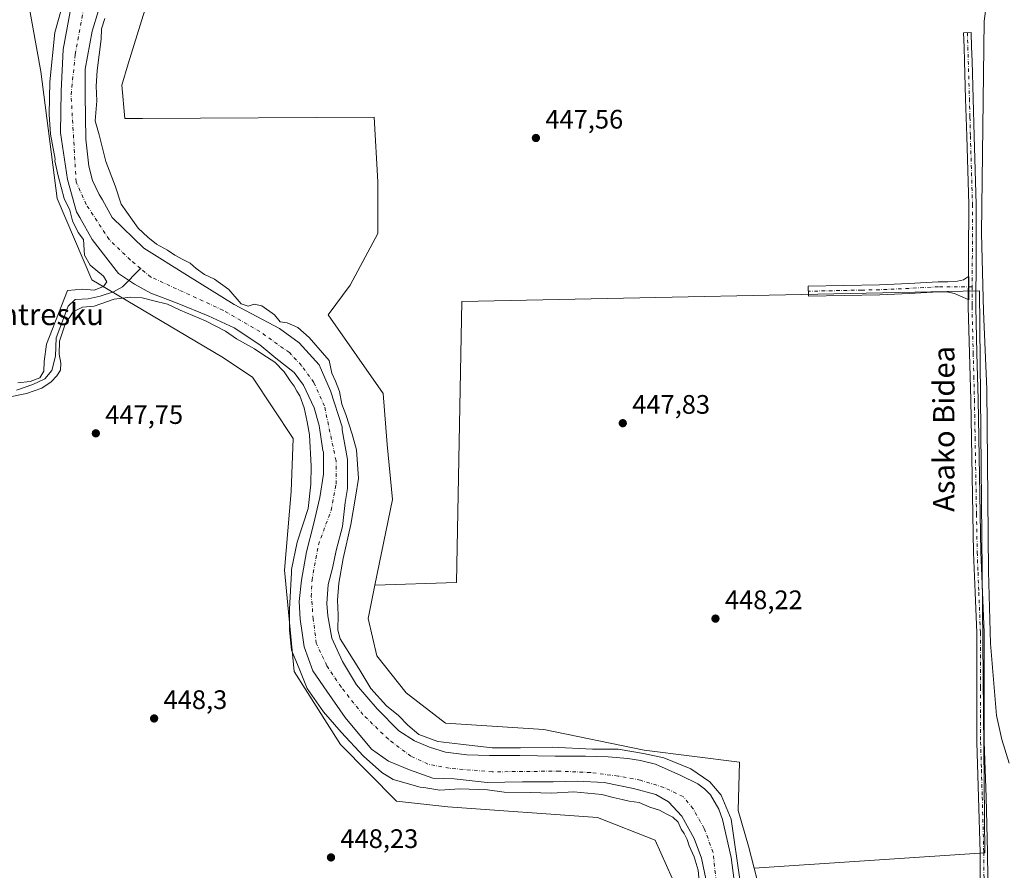
# Model space of a CAD drawing. Units: metres. Extents: x 586690 to 590141, y 4752111 to 4754470.
# Drawn here: x 588338 to 588706, y 4752879 to 4753198 of the extents above; entities that cross this region are included whole.
import ezdxf
from ezdxf.enums import TextEntityAlignment as Align

# ---------------------------------------------------------------- set-up
doc = ezdxf.new("R2010")
doc.units = ezdxf.units.M
doc.header["$MEASUREMENT"] = 0
doc.linetypes.add('DGN Style 4', pattern=[2.638475, 1.318413, -0.659207, 0.001648, -0.659207])
for name, color, linetype, lineweight in [('Arbolado forestal CxS', 92, 'Continuous', 0), ('Camino Cxs', 7, 'Continuous', 0), ('Camino eje', 30, 'DGN Style 4', 13), ('Corriente natural Cxs', 4, 'Continuous', 13), ('Corriente natural eje', 4, 'DGN Style 4', 0), ('Corriente natural lineal', 142, 'Continuous', 13), ('Curva de nivel normal', 30, 'Continuous', 0), ('Prado CxS', 92, 'Continuous', 0), ('Punto de cota en terreno', 7, 'Continuous', 0), ('Rótulo de punto de cota en terreno', 7, 'Continuous', 0), ('Suelo desnudo CxS', 253, 'Continuous', 0), ('Texto cartográfico', 7, 'Continuous', 0)]:
    doc.layers.add(name, color=color, linetype=linetype, lineweight=lineweight)
doc.styles.add('Style-Arial', font='txt')

# ---------------------------------------------------------------- blocks, each defined once
blk = doc.blocks.new('*U15')
at = {"layer": 'Prado CxS', "color": 92, "linetype": 'Continuous', "lineweight": 0}
blk.add_polyline3d([(588620.9517, 4752847.1537, 448.5046), (588612.6969, 4752879.9662, 448.0701), (588699.0911, 4752885.6625, 447.9552), (588697.1067, 4753096.0067, 447.7284), (588503.299, 4753092.0379, 447.9579), (588501.3147, 4752986.8658, 448.386), (588470.7389, 4752985.8449, 448.7676), (588477.3245, 4753017.9319, 448.7243), (588475.2773, 4753038.4929, 448.2343), (588473.7505, 4753057.5715, 448.5019), (588453.2157, 4753086.9917, 448.402), (588461.4639, 4753098.2059, 448.3792), (588471.8609, 4753117.5133, 447.5516), (588471.8611, 4753136.8207, 447.546), (588470.3763, 4753161.0785, 447.1171), (588383.74, 4753160.5849, 447.6831), (588377.0371, 4753160.5849, 447.8768), (588375.9926, 4753173.0009, 447.5401), (588378.3517, 4753180.9867, 447.9455), (588399.7739, 4753250.2135, 447.8963)], dxfattribs=at)
blk = doc.blocks.new('5PATER')
at = {"layer": 'Suelo desnudo CxS', "linetype": 'Continuous', "lineweight": 0}
h = blk.add_hatch(color=51, dxfattribs=at)
edge = h.paths.add_edge_path()
edge.add_ellipse((0, 0), major_axis=(-0.11, -0.111), ratio=0.999422, start_angle=0, end_angle=360)

msp = doc.modelspace()

# ---------------------------------------------------------------- linework, layer by layer
at = {"layer": 'Arbolado forestal CxS', "color": 92, "linetype": 'Continuous', "lineweight": 0}
for points in [[(588584.0791, 4752871.4409, 448.6729), (588575.6533, 4752890.4319, 448.2588), (588554.0897, 4752898.9193, 447.57), (588498.0347, 4752902.8643, 447.4229), (588478.7803, 4752905.0527, 447.3884), (588457.8311, 4752926.1559, 447.6078), (588440.4725, 4752953.5211, 446.9192), (588436.8813, 4752991.5119, 446.7684), (588439.3937, 4753020.9415, 448.1827), (588440.1581, 4753040.7835, 447.8053), (588424.8885, 4753063.6773, 448.1503), (588413.4367, 4753071.3089, 448.1016), (588364.7701, 4753100.1797, 446.2518), (588351.7977, 4753130.5707, 446.3196), (588345.6677, 4753178.1821, 447.1939), (588340.9861, 4753203.6631, 447.1953), (588352.6141, 4753257.0541, 448.5205), (588372.4714, 4753312.5267, 450.3725), (588383.4987, 4753353.6609, 452.9187), (588391.4587, 4753349.9935, 451.6427), (588412.7871, 4753375.5787, 453.1772), (588444.8665, 4753391.9849, 451.9124)], [(588383.4987, 4753353.6609, 452.9187), (588372.4714, 4753312.5267, 450.3725), (588352.6141, 4753257.0541, 448.5205), (588340.9861, 4753203.6631, 447.1953), (588345.6677, 4753178.1821, 447.1939), (588351.7977, 4753130.5707, 446.3196), (588364.7701, 4753100.1797, 446.2518), (588413.4367, 4753071.3089, 448.1016), (588424.8885, 4753063.6773, 448.1503), (588440.1581, 4753040.7835, 447.8053), (588439.3937, 4753020.9415, 448.1827), (588436.8813, 4752991.5119, 446.7684), (588440.4725, 4752953.5211, 446.9192), (588457.8311, 4752926.1559, 447.6078), (588478.7803, 4752905.0527, 447.3884), (588498.0347, 4752902.8643, 447.4229), (588554.0897, 4752898.9193, 447.57), (588575.6533, 4752890.4319, 448.2588), (588584.0791, 4752871.4409, 448.6729)], [(588399.7739, 4753250.2135, 447.8963), (588378.3517, 4753180.9867, 447.9455), (588375.9926, 4753173.0009, 447.5401), (588377.0371, 4753160.5849, 447.8768), (588383.74, 4753160.5849, 447.6831), (588470.3763, 4753161.0785, 447.1171), (588471.8611, 4753136.8207, 447.546), (588471.8609, 4753117.5133, 447.5516), (588461.4639, 4753098.2059, 448.3792), (588453.2157, 4753086.9917, 448.402), (588473.7505, 4753057.5715, 448.5019), (588475.2773, 4753038.4929, 448.2343), (588477.3245, 4753017.9319, 448.7243), (588470.7389, 4752985.8449, 448.7676), (588468.1769, 4752973.3621, 448.9266), (588471.4745, 4752959.4087, 449.3225), (588482.3974, 4752945.5249, 448.6352), (588497.1105, 4752934.2169, 448.9159), (588533.9181, 4752931.8619, 448.1766), (588571.5499, 4752924.0807, 447.9306), (588607.2111, 4752919.6511, 447.9534), (588606.6966, 4752901.5153, 448.0326), (588610.6243, 4752888.2043, 447.9898), (588612.6969, 4752879.9662, 448.0701), (588620.9517, 4752847.1537, 448.5046)], [(588399.7739, 4753250.2135, 447.8963), (588378.3517, 4753180.9867, 447.9455), (588375.9926, 4753173.0009, 447.5401), (588377.0371, 4753160.5849, 447.8768), (588383.74, 4753160.5849, 447.6831), (588470.3763, 4753161.0785, 447.1171), (588471.8611, 4753136.8207, 447.546), (588471.8609, 4753117.5133, 447.5516), (588461.4639, 4753098.2059, 448.3792), (588453.2157, 4753086.9917, 448.402), (588473.7505, 4753057.5715, 448.5019), (588475.2773, 4753038.4929, 448.2343), (588477.3245, 4753017.9319, 448.7243), (588470.7389, 4752985.8449, 448.7676)], [(588605.9901, 4752869.5101, 443.8366), (588604.1301, 4752883.8601, 444.8778), (588600.8901, 4752898.0901, 446.2603), (588599.4701, 4752902.0301, 446.3384), (588596.3001, 4752907.4001, 445.286), (588594.1601, 4752909.6501, 445.3969), (588591.5702, 4752911.4901, 445.5392), (588585.2601, 4752914.6001, 445.8298), (588575.7581, 4752918.9001, 446.1027), (588570.2019, 4752920.223, 446.6136), (588565.4394, 4752921.0168, 446.7218), (588558.0902, 4752921.5764, 446.6195), (588549.5644, 4752921.8105, 446.8019), (588538.1872, 4752921.8105, 446.3372), (588524.958, 4752922.0751, 445.8194), (588513.5809, 4752922.0751, 445.0876), (588505.1142, 4752922.3397, 444.774), (588497.1768, 4752923.398, 444.6317), (588491.0913, 4752925.2501, 444.4417), (588485.535, 4752927.6314, 443.8716), (588479.7142, 4752931.3356, 443.7145), (588471.5121, 4752939.5377, 443.625), (588463.8391, 4752948.5335, 444.0522), (588458.5475, 4752957.2648, 444.1927), (588454.5787, 4752965.996, 444.4704), (588453.0305, 4752974.3773, 444.0993), (588452.7266, 4752978.9607, 444.3492), (588453.2558, 4752986.1044, 445.0499), (588454.8433, 4752992.1899, 445.0513), (588456.1662, 4752998.8044, 444.742), (588458.5475, 4753007.8003, 444.2536), (588459.6059, 4753016.7962, 443.5913), (588460.3996, 4753022.0878, 443.0415), (588460.3996, 4753032.9358, 443.3195), (588458.5057, 4753044.0469, 443.3164), (588458.4709, 4753045.1128, 443.3712), (588454.0495, 4753058.6004, 443.4396), (588449.8162, 4753068.39, 443.6965), (588442.4079, 4753076.5921, 443.7321), (588434.9996, 4753081.8838, 443.7958), (588418.0662, 4753090.8796, 443.7191), (588400.6036, 4753101.7276, 443.7263), (588384.1995, 4753112.0463, 443.556), (588372.2931, 4753123.4234, 442.3608), (588368.6826, 4753130.0373, 442.6661), (588367.5275, 4753132.1532, 442.677), (588365.0101, 4753137.3701, 442.743), (588363.5601, 4753142.6801, 442.7644), (588362.4299, 4753152.784, 442.7779), (588362.2389, 4753169.461, 442.8937), (588362.2389, 4753178.9861, 442.7247), (588364.8848, 4753193.2736, 442.8931), (588369.6473, 4753208.884, 442.8817)], [(588605.9901, 4752869.5101, 443.8366), (588604.1301, 4752883.8601, 444.8778), (588600.8901, 4752898.0901, 446.2603), (588599.4701, 4752902.0301, 446.3384), (588596.3001, 4752907.4001, 445.286), (588594.1601, 4752909.6501, 445.3969), (588591.5702, 4752911.4901, 445.5392), (588585.2601, 4752914.6001, 445.8298), (588575.7581, 4752918.9001, 446.1027), (588570.2019, 4752920.223, 446.6136), (588565.4394, 4752921.0168, 446.7218), (588558.0902, 4752921.5764, 446.6195), (588549.5644, 4752921.8105, 446.8019), (588538.1872, 4752921.8105, 446.3372), (588524.958, 4752922.0751, 445.8194), (588513.5809, 4752922.0751, 445.0876), (588505.1142, 4752922.3397, 444.774), (588497.1768, 4752923.398, 444.6317), (588491.0913, 4752925.2501, 444.4417), (588485.535, 4752927.6314, 443.8716), (588479.7142, 4752931.3356, 443.7145), (588471.5121, 4752939.5377, 443.625), (588463.8391, 4752948.5335, 444.0522), (588458.5475, 4752957.2648, 444.1927), (588454.5787, 4752965.996, 444.4704), (588453.0305, 4752974.3773, 444.0993), (588452.7266, 4752978.9607, 444.3492), (588453.2558, 4752986.1044, 445.0499), (588454.8433, 4752992.1899, 445.0513), (588456.1662, 4752998.8044, 444.742), (588458.5475, 4753007.8003, 444.2536), (588459.6059, 4753016.7962, 443.5913), (588460.3996, 4753022.0878, 443.0415), (588460.3996, 4753032.9358, 443.3195), (588458.5057, 4753044.0469, 443.3164), (588458.4709, 4753045.1128, 443.3712), (588454.0495, 4753058.6004, 443.4396), (588449.8162, 4753068.39, 443.6965), (588442.4079, 4753076.5921, 443.7321), (588434.9996, 4753081.8838, 443.7958), (588418.0662, 4753090.8796, 443.7191), (588400.6036, 4753101.7276, 443.7263), (588384.1995, 4753112.0463, 443.556), (588372.2931, 4753123.4234, 442.3608), (588368.6826, 4753130.0373, 442.6661), (588367.5275, 4753132.1532, 442.677), (588365.0101, 4753137.3701, 442.743), (588363.5601, 4753142.6801, 442.7644), (588362.4299, 4753152.784, 442.7779), (588362.2389, 4753169.461, 442.8937), (588362.2389, 4753178.9861, 442.7247), (588364.8848, 4753193.2736, 442.8931), (588369.6473, 4753208.884, 442.8817)], [(588356.9473, 4753202.534, 444.5965), (588354.0369, 4753186.3944, 444.9025), (588353.2431, 4753170.784, 443.9225), (588352.9785, 4753155.1735, 443.9308), (588355.6243, 4753137.711, 444.2208), (588358.9589, 4753125.6334, 443.8236), (588360.218, 4753123.4794, 443.5274), (588364.8848, 4753115.2213, 443.4087), (588369.9119, 4753108.6068, 442.8462), (588374.6744, 4753102.5213, 442.9176), (588380.7598, 4753098.5526, 442.9245), (588386.8452, 4753095.113, 443.4699), (588396.6348, 4753091.4088, 443.9359), (588408.2765, 4753086.6463, 443.6232), (588418.0662, 4753082.1484, 443.7428), (588427.5912, 4753075.7984, 443.8625), (588433.6766, 4753070.7713, 444.1088), (588440.4301, 4753065.4501, 443.7287), (588443.9954, 4753060.7171, 443.6691), (588447.9642, 4753052.2504, 443.5489), (588449.8162, 4753045.6358, 443.7345), (588451.2061, 4753036.3227, 443.5035), (588451.4037, 4753035.5816, 443.399), (588451.4037, 4753027.3795, 443.2424), (588450.0809, 4753018.6482, 443.7776), (588447.6995, 4753008.5941, 444.0926), (588445.0537, 4752998.2753, 443.777), (588443.2016, 4752987.6919, 444.2429), (588442.4079, 4752979.7544, 443.9509), (588442.6724, 4752973.1398, 443.7879), (588443.458, 4752968.0334, 444.0496), (588444.2599, 4752962.821, 444.137), (588447.4349, 4752953.8252, 444.3622), (588452.7266, 4752946.1523, 443.8918), (588459.6059, 4752936.3627, 444.3569), (588469.3954, 4752924.4564, 444.467), (588475.7454, 4752919.9585, 444.3741), (588483.6829, 4752916.7835, 444.0594), (588492.4142, 4752913.6084, 443.9988), (588500.3517, 4752913.3439, 443.1703), (588512.7872, 4752912.0209, 443.5441), (588526.0164, 4752912.2855, 443.7924), (588537.3935, 4752912.2855, 443.7635), (588546.3893, 4752912.5501, 443.7055), (588556.4871, 4752912.0125, 443.4265), (588567.4751, 4752909.7151, 444.0081), (588575.9501, 4752907.4501, 443.6473), (588580.6002, 4752904.7901, 443.7353), (588585.6201, 4752899.3801, 443.9208), (588590.2533, 4752890.9666, 444.1974), (588593.0419, 4752883.6491, 444.0878), (588595.2835, 4752872.8824, 445.3394)], [(588595.2835, 4752872.8824, 445.3394), (588593.0419, 4752883.6491, 444.0878), (588590.2533, 4752890.9666, 444.1974), (588585.6201, 4752899.3801, 443.9208), (588580.6002, 4752904.7901, 443.7353), (588575.9501, 4752907.4501, 443.6473), (588567.4751, 4752909.7151, 444.0081), (588556.4871, 4752912.0125, 443.4265), (588546.3893, 4752912.5501, 443.7055), (588537.3935, 4752912.2855, 443.7635), (588526.0164, 4752912.2855, 443.7924), (588512.7872, 4752912.0209, 443.5441), (588500.3517, 4752913.3439, 443.1703), (588492.4142, 4752913.6084, 443.9988), (588483.6829, 4752916.7835, 444.0594), (588475.7454, 4752919.9585, 444.3741), (588469.3954, 4752924.4564, 444.467), (588459.6059, 4752936.3627, 444.3569), (588452.7266, 4752946.1523, 443.8918), (588447.4349, 4752953.8252, 444.3622), (588444.2599, 4752962.821, 444.137), (588443.458, 4752968.0334, 444.0496), (588442.6724, 4752973.1398, 443.7879), (588442.4079, 4752979.7544, 443.9509), (588443.2016, 4752987.6919, 444.2429), (588445.0537, 4752998.2753, 443.777), (588447.6995, 4753008.5941, 444.0926), (588450.0809, 4753018.6482, 443.7776), (588451.4037, 4753027.3795, 443.2424), (588451.4037, 4753035.5816, 443.399), (588451.2061, 4753036.3227, 443.5035), (588449.8162, 4753045.6358, 443.7345), (588447.9642, 4753052.2504, 443.5489), (588443.9954, 4753060.7171, 443.6691), (588440.4301, 4753065.4501, 443.7287), (588433.6766, 4753070.7713, 444.1088), (588427.5912, 4753075.7984, 443.8625), (588418.0662, 4753082.1484, 443.7428), (588408.2765, 4753086.6463, 443.6232), (588396.6348, 4753091.4088, 443.9359), (588386.8452, 4753095.113, 443.4699), (588380.7598, 4753098.5526, 442.9245), (588374.6744, 4753102.5213, 442.9176), (588369.9119, 4753108.6068, 442.8462), (588364.8848, 4753115.2213, 443.4087), (588360.218, 4753123.4794, 443.5274), (588358.9589, 4753125.6334, 443.8236), (588355.6243, 4753137.711, 444.2208), (588352.9785, 4753155.1735, 443.9308), (588353.2431, 4753170.784, 443.9225), (588354.0369, 4753186.3944, 444.9025), (588356.9473, 4753202.534, 444.5965)], [(588470.7389, 4752985.8449, 448.7676), (588468.1769, 4752973.3621, 448.9266), (588471.4745, 4752959.4087, 449.3225), (588482.3974, 4752945.5249, 448.6352), (588497.1105, 4752934.2169, 448.9159), (588533.9181, 4752931.8619, 448.1766), (588571.5499, 4752924.0807, 447.9306), (588607.2111, 4752919.6511, 447.9534), (588606.6966, 4752901.5153, 448.0326), (588610.6243, 4752888.2043, 447.9898), (588612.6969, 4752879.9662, 448.0701)], [(588165.3838, 4752716.0945, 448.5403), (588168.9095, 4752710.8049, 449.2386), (588192.5768, 4752703.1739, 449.0425), (588259.6789, 4752685.4885, 446.4042), (588304.8548, 4752678.9029, 447.4272), (588317.5402, 4752672.9085, 448.8514), (588347.8357, 4752666.8485, 447.3094), (588374.0919, 4752662.8089, 447.6958), (588391.6603, 4752660.6799, 448.78), (588410.1425, 4752675.8817, 446.8549), (588428.6245, 4752691.0837, 447.0564), (588449.0805, 4752685.0825, 447.5116), (588456.4441, 4752712.6775, 447.2503), (588493.9679, 4752750.9971, 448.4302), (588532.2911, 4752756.2823, 448.2913), (588547.4154, 4752775.1431, 448.2276), (588574.7971, 4752778.6673, 448.5591), (588603.0379, 4752809.9621, 448.1256), (588614.8433, 4752825.7859, 447.7135), (588620.9517, 4752847.1537, 448.5046), (588612.6969, 4752879.9662, 448.0701)]]:
    msp.add_polyline3d(points, dxfattribs=at)
at = {"layer": 'Camino Cxs', "color": 7, "linetype": 'Continuous', "lineweight": 0, "extrusion": (0.000337531, 0.058595, 0.998282), "elevation": 279155.4846, "flags": 128}
msp.add_lwpolyline([(-561304.0112, -4748214.6867), (-561304.0112, -4748205.9916)], dxfattribs=at)
msp.add_lwpolyline([(-561304.0112, -4748214.6867), (-561304.0112, -4748205.9916)], dxfattribs=at)
at = {"layer": 'Camino Cxs', "color": 7, "linetype": 'Continuous', "lineweight": 0}
for points in [[(588697.4601, 4752865.6501, 448.2096), (588697.2601, 4752885.8301, 448.4482), (588696.7001, 4752906.4701, 447.9148), (588696.0801, 4752927.1201, 447.9307), (588696.0601, 4752947.5801, 448.046), (588696.0201, 4752968.0401, 448.0194), (588695.4101, 4752983.0801, 447.9387), (588694.8201, 4752998.1201, 448.2754), (588694.2901, 4753026.7101, 448.395), (588693.7701, 4753055.2901, 447.8432), (588693.3101, 4753072.6701, 447.7939), (588692.8701, 4753090.0401, 448.1138), (588692.8901, 4753092.7401, 448.3975), (588692.9401, 4753101.4201, 447.888), (588692.9901, 4753109.2001, 448.111), (588693.0401, 4753128.3601, 447.9485), (588692.2801, 4753153.9501, 447.593), (588691.8901, 4753167.9601, 447.5012), (588691.4801, 4753181.9801, 447.6694), (588691.3101, 4753187.3001, 447.5113), (588691.1301, 4753192.6201, 447.6342), (588693.9401, 4753192.7201, 447.7594), (588694.1101, 4753187.3901, 447.8968), (588694.2901, 4753182.0601, 448.1408), (588694.7001, 4753168.0401, 447.734), (588695.0801, 4753154.0301, 449.6647), (588695.4601, 4753141.2401, 450.0484), (588695.8501, 4753128.4001, 449.3708), (588695.8001, 4753109.1901, 450.3872), (588695.6801, 4753090.0701, 448.1784), (588696.1201, 4753072.7401, 447.7983), (588696.5701, 4753055.3501, 447.9942), (588697.1001, 4753026.7601, 449.085), (588697.6201, 4752998.2001, 448.7863), (588698.2201, 4752983.1901, 448.0414), (588698.8301, 4752968.1001, 448.1923), (588698.8701, 4752947.5801, 448.2324), (588698.8801, 4752927.1601, 447.8793), (588699.5101, 4752906.5501, 447.8525), (588700.0701, 4752885.8801, 448.141), (588700.2701, 4752865.6801, 448.1152)], [(588692.9401, 4753101.4201, 447.888), (588692.9901, 4753109.2001, 448.111), (588693.0401, 4753128.3601, 447.9485), (588692.2801, 4753153.9501, 447.593), (588691.8901, 4753167.9601, 447.5012), (588691.4801, 4753181.9801, 447.6694), (588691.3101, 4753187.3001, 447.5113), (588691.1301, 4753192.6201, 447.6342), (588693.9401, 4753192.7201, 447.7594), (588694.1101, 4753187.3901, 447.8968), (588694.2901, 4753182.0601, 448.1408), (588694.7001, 4753168.0401, 447.734), (588695.0801, 4753154.0301, 449.6647), (588695.4601, 4753141.2401, 450.0484), (588695.8501, 4753128.4001, 449.3708), (588695.8001, 4753109.1901, 450.3872), (588695.6801, 4753090.0701, 448.1784), (588696.1201, 4753072.7401, 447.7983), (588696.5701, 4753055.3501, 447.9942), (588697.1001, 4753026.7601, 449.085), (588697.6201, 4752998.2001, 448.7863), (588698.2201, 4752983.1901, 448.0414), (588698.8301, 4752968.1001, 448.1923), (588698.8701, 4752947.5801, 448.2324), (588698.8801, 4752927.1601, 447.8793), (588699.5101, 4752906.5501, 447.8525), (588700.0701, 4752885.8801, 448.141), (588700.2701, 4752865.6801, 448.1152)], [(588692.8901, 4753092.7401, 448.3975), (588689.9101, 4753094.0201, 448.3199), (588687.7501, 4753095.0101, 448.2999), (588684.8201, 4753095.6801, 448.3462), (588681.7601, 4753095.6701, 448.3713), (588670.7401, 4753095.0901, 447.9711), (588659.7201, 4753094.5901, 448.0904), (588646.3601, 4753094.2901, 447.9966), (588633.0001, 4753094.0001, 447.9142), (588632.9201, 4753097.7601, 447.9105), (588659.5901, 4753098.3401, 448.0548), (588670.5601, 4753098.8401, 447.9295), (588681.6501, 4753099.4301, 448.0984), (588685.2401, 4753099.4401, 448.0425), (588688.8001, 4753099.7001, 447.9325), (588691.0401, 4753100.1101, 447.8625), (588692.9401, 4753101.4201, 447.888)], [(588697.4601, 4752865.6501, 448.2096), (588697.2601, 4752885.8301, 448.4482), (588696.7001, 4752906.4701, 447.9148), (588696.0801, 4752927.1201, 447.9307), (588696.0601, 4752947.5801, 448.046), (588696.0201, 4752968.0401, 448.0194), (588695.4101, 4752983.0801, 447.9387), (588694.8201, 4752998.1201, 448.2754), (588694.2901, 4753026.7101, 448.395), (588693.7701, 4753055.2901, 447.8432), (588693.3101, 4753072.6701, 447.7939), (588692.8701, 4753090.0401, 448.1138), (588692.8901, 4753092.7401, 448.3975)]]:
    msp.add_polyline3d(points, dxfattribs=at)
msp.add_polyline3d([(588692.8901, 4753092.7401, 448.3975), (588689.9101, 4753094.0201, 448.3199), (588687.7501, 4753095.0101, 448.2999), (588684.8201, 4753095.6801, 448.3462), (588681.7601, 4753095.6701, 448.3713), (588670.7401, 4753095.0901, 447.9711), (588659.7201, 4753094.5901, 448.0904), (588646.3601, 4753094.2901, 447.9966), (588633.0001, 4753094.0001, 447.9142), (588632.9201, 4753097.7601, 447.9105), (588659.5901, 4753098.3401, 448.0548), (588670.5601, 4753098.8401, 447.9295), (588681.6501, 4753099.4301, 448.0984), (588685.2401, 4753099.4401, 448.0425), (588688.8001, 4753099.7001, 447.9325), (588691.0401, 4753100.1101, 447.8625), (588692.9401, 4753101.4201, 447.888)], close=True, dxfattribs=at)
at = {"layer": 'Camino eje', "color": 30, "linetype": 'DGN Style 4', "lineweight": 13}
for points in [[(588692.5351, 4753192.6701, 447.5306), (588692.6201, 4753190.0051, 447.5288), (588692.7101, 4753187.3451, 447.5465), (588692.7951, 4753184.6851, 447.639), (588692.8851, 4753182.0201, 447.7212), (588693.2951, 4753168.0001, 447.5542), (588693.4851, 4753160.9951, 447.8219), (588693.6801, 4753153.9901, 448.546), (588694.2501, 4753134.8001, 449.3788), (588694.4451, 4753128.3801, 448.6586), (588694.3951, 4753109.1951, 449.2494), (588694.3227, 4753097.5879, 448.1676)], [(588694.3227, 4753097.5879, 448.1676), (588681.7051, 4753097.5501, 448.3947), (588676.1601, 4753097.2551, 448.2259), (588670.6501, 4753096.9651, 448.0531), (588659.6551, 4753096.4651, 448.1371), (588652.9751, 4753096.3151, 448.0944), (588632.9601, 4753095.8801, 447.9254)], [(588694.3227, 4753097.5879, 448.1676), (588694.2851, 4753091.4051, 448.2497), (588694.2751, 4753090.0551, 448.1468), (588694.7151, 4753072.7051, 447.7963), (588694.9451, 4753064.0151, 448.0838), (588695.1701, 4753055.3201, 447.9188), (588695.4351, 4753041.0251, 448.152), (588695.9551, 4753012.4551, 448.2209), (588696.2201, 4752998.1601, 448.5018), (588696.5151, 4752990.6401, 448.2199), (588696.8151, 4752983.1351, 447.9498), (588697.4251, 4752968.0701, 448.0325), (588697.4651, 4752947.5801, 448.06), (588697.4701, 4752937.3701, 448.0473), (588697.4801, 4752927.1401, 447.9392), (588697.7901, 4752916.8151, 448.0219), (588698.1051, 4752906.5101, 447.9053), (588698.6651, 4752885.8551, 448.297), (588698.8651, 4752865.6651, 448.1638)]]:
    msp.add_polyline3d(points, dxfattribs=at)
at = {"layer": 'Corriente natural Cxs', "color": 4, "linetype": 'Continuous', "lineweight": 13}
for points in [[(588369.6473, 4753208.884, 442.8817), (588364.8848, 4753193.2736, 442.8931), (588362.2389, 4753178.9861, 442.7247), (588362.2389, 4753169.461, 442.8937), (588362.4299, 4753152.784, 442.7779), (588363.5601, 4753142.6801, 442.7644), (588365.0101, 4753137.3701, 442.743), (588367.5275, 4753132.1532, 442.677), (588368.6826, 4753130.0373, 442.6661), (588372.2931, 4753123.4234, 442.3608), (588384.1994, 4753112.0463, 443.556), (588400.6036, 4753101.7276, 443.7263), (588418.0661, 4753090.8796, 443.7191), (588434.9995, 4753081.8838, 443.7958), (588442.4079, 4753076.5921, 443.7321), (588449.8162, 4753068.39, 443.6965), (588454.0495, 4753058.6004, 443.4396), (588458.4709, 4753045.1128, 443.3712), (588458.5057, 4753044.0469, 443.3164), (588460.3996, 4753032.9358, 443.3195), (588460.3996, 4753022.0878, 443.0415), (588459.6058, 4753016.7962, 443.5913), (588458.5475, 4753007.8003, 444.2536), (588456.1662, 4752998.8044, 444.742), (588454.8433, 4752992.1899, 445.0513), (588453.2558, 4752986.1044, 445.0499), (588452.7266, 4752978.9607, 444.3492), (588453.0305, 4752974.3773, 444.0993), (588454.5787, 4752965.996, 444.4704), (588458.5475, 4752957.2648, 444.1927), (588463.8391, 4752948.5335, 444.0522), (588471.5121, 4752939.5377, 443.625), (588479.7142, 4752931.3356, 443.7145), (588485.535, 4752927.6314, 443.8716), (588491.0913, 4752925.2501, 444.4417), (588497.1767, 4752923.398, 444.6317), (588505.1142, 4752922.3397, 444.774), (588513.5809, 4752922.0751, 445.0876), (588524.958, 4752922.0751, 445.8194), (588538.1872, 4752921.8105, 446.3372), (588549.5643, 4752921.8105, 446.8019), (588558.0902, 4752921.5764, 446.6195), (588565.4394, 4752921.0168, 446.7218), (588570.2019, 4752920.223, 446.6136), (588575.7581, 4752918.9001, 446.1027), (588585.2601, 4752914.6001, 445.8298), (588591.5701, 4752911.4901, 445.5392), (588594.1601, 4752909.6501, 445.3969), (588596.3001, 4752907.4001, 445.286), (588599.4701, 4752902.0301, 446.3384), (588600.8901, 4752898.0901, 446.2603), (588604.1301, 4752883.8601, 444.8778), (588605.9901, 4752869.5101, 443.8366)], [(588369.6473, 4753208.884, 442.8817), (588364.8848, 4753193.2736, 442.8931), (588362.2389, 4753178.9861, 442.7247), (588362.2389, 4753169.461, 442.8937), (588362.4299, 4753152.784, 442.7779), (588363.5601, 4753142.6801, 442.7644), (588365.0101, 4753137.3701, 442.743), (588367.5275, 4753132.1532, 442.677), (588368.6826, 4753130.0373, 442.6661), (588372.2931, 4753123.4234, 442.3608), (588384.1994, 4753112.0463, 443.556), (588400.6036, 4753101.7276, 443.7263), (588418.0661, 4753090.8796, 443.7191), (588434.9995, 4753081.8838, 443.7958), (588442.4079, 4753076.5921, 443.7321), (588449.8162, 4753068.39, 443.6965), (588454.0495, 4753058.6004, 443.4396), (588458.4709, 4753045.1128, 443.3712), (588458.5057, 4753044.0469, 443.3164), (588460.3996, 4753032.9358, 443.3195), (588460.3996, 4753022.0878, 443.0415), (588459.6058, 4753016.7962, 443.5913), (588458.5475, 4753007.8003, 444.2536), (588456.1662, 4752998.8044, 444.742), (588454.8433, 4752992.1899, 445.0513), (588453.2558, 4752986.1044, 445.0499), (588452.7266, 4752978.9607, 444.3492), (588453.0305, 4752974.3773, 444.0993), (588454.5787, 4752965.996, 444.4704), (588458.5475, 4752957.2648, 444.1927), (588463.8391, 4752948.5335, 444.0522), (588471.5121, 4752939.5377, 443.625), (588479.7142, 4752931.3356, 443.7145), (588485.535, 4752927.6314, 443.8716), (588491.0913, 4752925.2501, 444.4417), (588497.1767, 4752923.398, 444.6317), (588505.1142, 4752922.3397, 444.774), (588513.5809, 4752922.0751, 445.0876), (588524.958, 4752922.0751, 445.8194), (588538.1872, 4752921.8105, 446.3372), (588549.5643, 4752921.8105, 446.8019), (588558.0902, 4752921.5764, 446.6195), (588565.4394, 4752921.0168, 446.7218), (588570.2019, 4752920.223, 446.6136), (588575.7581, 4752918.9001, 446.1027), (588585.2601, 4752914.6001, 445.8298), (588591.5701, 4752911.4901, 445.5392), (588594.1601, 4752909.6501, 445.3969), (588596.3001, 4752907.4001, 445.286), (588599.4701, 4752902.0301, 446.3384), (588600.8901, 4752898.0901, 446.2603), (588604.1301, 4752883.8601, 444.8778), (588605.9901, 4752869.5101, 443.8366)], [(588595.2835, 4752872.8824, 445.3394), (588593.0419, 4752883.6491, 444.0878), (588590.2533, 4752890.9666, 444.1974), (588585.6201, 4752899.3801, 443.9208), (588580.6001, 4752904.7901, 443.7353), (588575.9501, 4752907.4501, 443.6473), (588567.4751, 4752909.7151, 444.0081), (588556.4871, 4752912.0125, 443.4265), (588546.3893, 4752912.5501, 443.7055), (588537.3935, 4752912.2855, 443.7635), (588526.0164, 4752912.2855, 443.7924), (588512.7872, 4752912.0209, 443.5441), (588500.3517, 4752913.3439, 443.1703), (588492.4142, 4752913.6084, 443.9988), (588483.6829, 4752916.7835, 444.0594), (588475.7454, 4752919.9585, 444.3741), (588469.3954, 4752924.4564, 444.467), (588459.6058, 4752936.3627, 444.3569), (588452.7266, 4752946.1523, 443.8918), (588447.4349, 4752953.8252, 444.3622), (588444.2599, 4752962.821, 444.137), (588443.458, 4752968.0334, 444.0496), (588442.6724, 4752973.1398, 443.7879), (588442.4079, 4752979.7544, 443.9509), (588443.2016, 4752987.6919, 444.2429), (588445.0537, 4752998.2753, 443.777), (588447.6995, 4753008.5941, 444.0926), (588450.0808, 4753018.6482, 443.7776), (588451.4037, 4753027.3795, 443.2424), (588451.4037, 4753035.5816, 443.399), (588451.2061, 4753036.3227, 443.5035), (588449.8162, 4753045.6358, 443.7345), (588447.9641, 4753052.2504, 443.5489), (588443.9954, 4753060.7171, 443.6691), (588440.4301, 4753065.4501, 443.7287), (588433.6766, 4753070.7713, 444.1088), (588427.5912, 4753075.7984, 443.8625), (588418.0661, 4753082.1484, 443.7428), (588408.2765, 4753086.6463, 443.6232), (588396.6348, 4753091.4088, 443.9359), (588386.8452, 4753095.113, 443.4699), (588380.7598, 4753098.5526, 442.9245), (588374.6744, 4753102.5213, 442.9176), (588369.9119, 4753108.6068, 442.8462), (588364.8848, 4753115.2213, 443.4087), (588360.218, 4753123.4794, 443.5274), (588358.9589, 4753125.6334, 443.8236), (588355.6243, 4753137.711, 444.2208), (588352.9785, 4753155.1735, 443.9308), (588353.2431, 4753170.784, 443.9225), (588354.0368, 4753186.3944, 444.9025), (588356.9473, 4753202.534, 444.5965)], [(588595.2835, 4752872.8824, 445.3394), (588593.0419, 4752883.6491, 444.0878), (588590.2533, 4752890.9666, 444.1974), (588585.6201, 4752899.3801, 443.9208), (588580.6001, 4752904.7901, 443.7353), (588575.9501, 4752907.4501, 443.6473), (588567.4751, 4752909.7151, 444.0081), (588556.4871, 4752912.0125, 443.4265), (588546.3893, 4752912.5501, 443.7055), (588537.3935, 4752912.2855, 443.7635), (588526.0164, 4752912.2855, 443.7924), (588512.7872, 4752912.0209, 443.5441), (588500.3517, 4752913.3439, 443.1703), (588492.4142, 4752913.6084, 443.9988), (588483.6829, 4752916.7835, 444.0594), (588475.7454, 4752919.9585, 444.3741), (588469.3954, 4752924.4564, 444.467), (588459.6058, 4752936.3627, 444.3569), (588452.7266, 4752946.1523, 443.8918), (588447.4349, 4752953.8252, 444.3622), (588444.2599, 4752962.821, 444.137), (588443.458, 4752968.0334, 444.0496), (588442.6724, 4752973.1398, 443.7879), (588442.4079, 4752979.7544, 443.9509), (588443.2016, 4752987.6919, 444.2429), (588445.0537, 4752998.2753, 443.777), (588447.6995, 4753008.5941, 444.0926), (588450.0808, 4753018.6482, 443.7776), (588451.4037, 4753027.3795, 443.2424), (588451.4037, 4753035.5816, 443.399), (588451.2061, 4753036.3227, 443.5035), (588449.8162, 4753045.6358, 443.7345), (588447.9641, 4753052.2504, 443.5489), (588443.9954, 4753060.7171, 443.6691), (588440.4301, 4753065.4501, 443.7287), (588433.6766, 4753070.7713, 444.1088), (588427.5912, 4753075.7984, 443.8625), (588418.0661, 4753082.1484, 443.7428), (588408.2765, 4753086.6463, 443.6232), (588396.6348, 4753091.4088, 443.9359), (588386.8452, 4753095.113, 443.4699), (588380.7598, 4753098.5526, 442.9245), (588374.6744, 4753102.5213, 442.9176), (588369.9119, 4753108.6068, 442.8462), (588364.8848, 4753115.2213, 443.4087), (588360.218, 4753123.4794, 443.5274), (588358.9589, 4753125.6334, 443.8236), (588355.6243, 4753137.711, 444.2208), (588352.9785, 4753155.1735, 443.9308), (588353.2431, 4753170.784, 443.9225), (588354.0368, 4753186.3944, 444.9025), (588356.9473, 4753202.534, 444.5965)]]:
    msp.add_polyline3d(points, dxfattribs=at)
at = {"layer": 'Corriente natural eje', "color": 4, "linetype": 'DGN Style 4', "lineweight": 0}
for points in [[(588383.0088, 4753104.3734, 442.6031), (588379.1723, 4753107.5484, 442.4553), (588371.2348, 4753115.2213, 442.6802), (588362.6401, 4753128.3901, 442.5139), (588358.8501, 4753136.8101, 443.1526), (588356.9473, 4753169.461, 442.8769), (588358.5348, 4753184.5423, 443.1492), (588361.4452, 4753200.4174, 443.1077)], [(588599.9301, 4752861.5101, 444.7535), (588597.318, 4752885.8409, 443.3735), (588594.0144, 4752894.823, 444.268), (588589.7811, 4752902.2313, 443.2528), (588586.0769, 4752906.7293, 443.6342), (588578.9331, 4752910.1689, 443.4625), (588570.2019, 4752912.8147, 443.5277), (588561.7352, 4752914.4022, 443.6007), (588551.4164, 4752915.7251, 443.9948), (588539.7747, 4752916.2543, 444.5249), (588514.6393, 4752915.9897, 443.2974), (588498.4996, 4752917.3126, 443.3259), (588490.5621, 4752918.9001, 443.685), (588484.2121, 4752921.8105, 443.2797), (588475.7454, 4752928.1606, 443.0215), (588466.2204, 4752937.421, 443.0492), (588458.0183, 4752947.7398, 443.0883), (588452.7266, 4752955.6773, 443.1205), (588448.7579, 4752964.144, 443.2827), (588447.6279, 4752973.102, 442.9521), (588446.9058, 4752981.6065, 443.567), (588447.1704, 4752987.6919, 444.3376), (588449.5516, 4753000.9211, 443.1899), (588454.3141, 4753013.8857, 443.1318), (588456.1662, 4753023.6753, 442.5928), (588456.1662, 4753032.4066, 442.7449), (588451.8101, 4753052.9301, 442.9024), (588447.8434, 4753061.7209, 442.8923), (588443.2016, 4753068.1254, 442.9075), (588438.7037, 4753072.8879, 443.0097), (588427.5912, 4753080.8254, 443.2156), (588413.8328, 4753088.763, 443.2785), (588386.8452, 4753101.1984, 442.6673), (588383.0088, 4753104.3734, 442.6031)]]:
    msp.add_polyline3d(points, dxfattribs=at)
at = {"layer": 'Corriente natural lineal', "color": 142, "linetype": 'Continuous', "lineweight": 13}
for points in [[(588708.2001, 4752919.2401, 447.5951), (588705.4501, 4752928.0701, 447.6997), (588703.4601, 4752937.0501, 447.9111), (588701.1801, 4752964.0201, 447.8183), (588700.4101, 4752991.0201, 447.6699), (588699.7601, 4753059.1901, 447.6158), (588698.5701, 4753088.4101, 447.6583), (588697.7601, 4753117.6401, 447.6188), (588698.7901, 4753197.0101, 446.9705), (588699.9201, 4753205.4901, 446.8538), (588702.2701, 4753213.8201, 446.9661), (588707.5701, 4753228.2401, 447.3908)], [(588336.5743, 4753058.865, 445.8929), (588342.6597, 4753060.9817, 446.6674), (588347.1577, 4753063.0983, 445.4111), (588349.8035, 4753066.2733, 445.0322), (588351.1264, 4753071.565, 444.9532), (588351.391, 4753078.4442, 445.1164), (588355.8889, 4753090.3505, 445.12), (588358.5348, 4753092.7317, 444.3624), (588363.2973, 4753092.9963, 444.0574), (588367.7952, 4753094.0546, 444.3557), (588372.8223, 4753095.6421, 444.1389), (588376.2619, 4753097.4942, 443.4085), (588383.0088, 4753104.3734, 442.6031)]]:
    msp.add_polyline3d(points, dxfattribs=at)
at = {"layer": 'Curva de nivel normal', "color": 30, "linetype": 'Continuous', "lineweight": 0, "elevation": 445, "flags": 128}
for points in [[(588337.01, 4753061.58), (588341.7, 4753062.14), (588345.27, 4753063.52), (588346.76, 4753065.91), (588346.85, 4753069.6), (588347.79, 4753076.02), (588355.63, 4753096.12), (588361.3, 4753096.65), (588365.63, 4753096.28), (588369.11, 4753097.69), (588370.32, 4753099.36), (588369.08, 4753101.56), (588364.11, 4753105.59), (588361.98, 4753109.36), (588361.63, 4753115.2), (588359.62, 4753117.82), (588357.43, 4753122.21), (588356.45, 4753126.25), (588354.4, 4753130.64), (588352.13, 4753139.05), (588350.92, 4753144.75), (588350.9456, 4753145.3581), (588349.2743, 4753154.6443), (588348.7452, 4753162.0527), (588349.0098, 4753174.2235), (588350.8618, 4753192.7444), (588357.2119, 4753215.4986)], [(588369.6473, 4753198.0361), (588368.3193, 4753194.0742), (588368.27, 4753190.25), (588366.74, 4753178.54), (588366.34, 4753172.7), (588366.58, 4753167.11), (588366, 4753159.68), (588367.51, 4753154.45), (588369.92, 4753144.46), (588373.52, 4753135.34), (588375.65, 4753128.47), (588382.05, 4753119.54), (588385.68, 4753116.17), (588388.93, 4753113.54), (588393.12, 4753111.26), (588395.82, 4753109.35), (588398.76, 4753107.73), (588401.55, 4753106.4), (588403.75, 4753104.36), (588406.9, 4753102.09), (588410.64, 4753100.46), (588416.07, 4753096.56), (588420.64, 4753091.13), (588423.27, 4753090.24), (588425.56, 4753091.08), (588428.34, 4753090.44), (588433.06, 4753087), (588435.3, 4753084.45), (588437.92, 4753084.07), (588441.8, 4753082.29), (588446.1, 4753078.59), (588453.59, 4753069.91), (588454.58, 4753065.16), (588455.91, 4753062.28), (588457.47, 4753058.29), (588458.38, 4753053.64), (588459.85, 4753049.78), (588462.16, 4753042.38), (588463.86, 4753036.57), (588464.62, 4753025.78), (588463.45, 4753018.78), (588461.7225, 4753008.5941), (588458.8121, 4752995.894), (588457.2246, 4752986.6336), (588456.6954, 4752980.2836), (588456.96, 4752974.7273), (588456.8724, 4752969.005), (588457.7537, 4752965.7315), (588464.6329, 4752954.6189), (588469.1308, 4752947.2106), (588474.99, 4752940.68), (588479.59, 4752937.08), (588483.1, 4752933.41), (588487.18, 4752929.98), (588494.2663, 4752927.3668), (588502.733, 4752926.3085), (588514.6393, 4752924.9855), (588525.2226, 4752924.9855), (588537.1289, 4752925.2501), (588552.2102, 4752924.4564), (588561.7352, 4752924.4564), (588571.2602, 4752922.8689), (588578.9331, 4752921.2814), (588588.9873, 4752917.048), (588596.1311, 4752912.2855), (588600.3644, 4752907.2584), (588604.0686, 4752898.2626), (588607.42, 4752874.78)], [(588593.2207, 4752863.0729), (588591.78, 4752879.15), (588590.27, 4752884.17), (588588.36, 4752888.33), (588587.65, 4752890.64), (588586.5, 4752892.95), (588585.37, 4752894.52), (588584.28, 4752897.1), (588582.27, 4752899.03), (588579.75, 4752900.23), (588577.3, 4752901.6), (588573.66, 4752902.77), (588569.64, 4752904.48), (588565.96, 4752904.94), (588563.27, 4752905.65), (588559.86, 4752906.38), (588555.7, 4752907.48), (588545.18, 4752908.49), (588536.79, 4752907.96), (588528.81, 4752908.29), (588519.11, 4752908.32), (588512.88, 4752909.2), (588502.49, 4752909.57), (588495.01, 4752909.06), (588489.03, 4752910.18), (588487.6643, 4752910.2325), (588477.5975, 4752913.0793), (588473.3642, 4752915.7251), (588466.485, 4752921.8105), (588458.0183, 4752930.8064), (588451.4037, 4752938.4793), (588445.3183, 4752947.2106), (588442.4079, 4752954.6189), (588439.4974, 4752961.4981), (588438.7037, 4752969.1711), (588438.7037, 4752976.844), (588439.5414, 4752990.6027), (588439.54, 4752991.74), (588441.57, 4753001.98), (588445.78, 4753014.58), (588446.66, 4753023.65), (588446.88, 4753030.45), (588446.22, 4753042.08), (588445.36, 4753046.96), (588444.28, 4753052.22), (588442.65, 4753056.67), (588441.46, 4753058.44), (588440.53, 4753060.32), (588439, 4753062.32), (588436.8, 4753065.77), (588433.25, 4753069.3), (588428.76, 4753072.16), (588425.59, 4753074.35), (588418.88, 4753078.03), (588414.77, 4753080.92), (588407.33, 4753084.81), (588397.82, 4753088.76), (588393.08, 4753091.01), (588387.96, 4753092.26), (588383.63, 4753093.44), (588379.23, 4753093.67), (588373.09, 4753092.93), (588365.63, 4753090.29), (588361.25, 4753089.93), (588357.79, 4753088.22), (588354.79, 4753083.54), (588352.59, 4753077.13), (588352.47, 4753072.38), (588353.13, 4753068.92), (588353.02, 4753066.35), (588351.65, 4753064.23), (588349.53, 4753061.97), (588346.03, 4753059.66), (588340.26, 4753057.62), (588333.56, 4753056.29)]]:
    msp.add_lwpolyline(points, dxfattribs=at)
at = {"layer": 'Prado CxS', "color": 92, "linetype": 'Continuous', "lineweight": 0}
for points in [[(588394.4327, 4753394.4461, 457.1805), (588383.4987, 4753353.6609, 452.9187), (588372.4714, 4753312.5267, 450.3725), (588352.6141, 4753257.0541, 448.5205), (588340.9861, 4753203.6631, 447.1953), (588345.6677, 4753178.1821, 447.1939), (588351.7977, 4753130.5707, 446.3196), (588364.7701, 4753100.1797, 446.2518), (588413.4367, 4753071.3089, 448.1016), (588424.8885, 4753063.6773, 448.1503), (588440.1581, 4753040.7835, 447.8053), (588439.3937, 4753020.9415, 448.1827), (588436.8813, 4752991.5119, 446.7684), (588440.4725, 4752953.5211, 446.9192), (588457.8311, 4752926.1559, 447.6078), (588478.7803, 4752905.0527, 447.3884), (588498.0347, 4752902.8643, 447.4229), (588554.0897, 4752898.9193, 447.57), (588575.6533, 4752890.4319, 448.2588), (588584.0791, 4752871.4409, 448.6729)], [(588383.4987, 4753353.6609, 452.9187), (588372.4714, 4753312.5267, 450.3725), (588352.6141, 4753257.0541, 448.5205), (588340.9861, 4753203.6631, 447.1953), (588345.6677, 4753178.1821, 447.1939), (588351.7977, 4753130.5707, 446.3196), (588364.7701, 4753100.1797, 446.2518), (588413.4367, 4753071.3089, 448.1016), (588424.8885, 4753063.6773, 448.1503), (588440.1581, 4753040.7835, 447.8053), (588439.3937, 4753020.9415, 448.1827), (588436.8813, 4752991.5119, 446.7684), (588440.4725, 4752953.5211, 446.9192), (588457.8311, 4752926.1559, 447.6078), (588478.7803, 4752905.0527, 447.3884), (588498.0347, 4752902.8643, 447.4229), (588554.0897, 4752898.9193, 447.57), (588575.6533, 4752890.4319, 448.2588), (588584.0791, 4752871.4409, 448.6729)], [(588399.7739, 4753250.2135, 447.8963), (588378.3517, 4753180.9867, 447.9455), (588375.9926, 4753173.0009, 447.5401), (588377.0371, 4753160.5849, 447.8768), (588383.74, 4753160.5849, 447.6831), (588470.3763, 4753161.0785, 447.1171), (588471.8611, 4753136.8207, 447.546), (588471.8609, 4753117.5133, 447.5516), (588461.4639, 4753098.2059, 448.3792), (588453.2157, 4753086.9917, 448.402), (588473.7505, 4753057.5715, 448.5019), (588475.2773, 4753038.4929, 448.2343), (588477.3245, 4753017.9319, 448.7243), (588470.7389, 4752985.8449, 448.7676)], [(588612.6969, 4752879.9662, 448.0701), (588699.0911, 4752885.6625, 447.9552), (588697.1067, 4753096.0067, 447.7284), (588503.299, 4753092.0379, 447.9579), (588501.3147, 4752986.8658, 448.386), (588470.7389, 4752985.8449, 448.7676)], [(588612.6969, 4752879.9662, 448.0701), (588699.0911, 4752885.6625, 447.9552), (588697.1067, 4753096.0067, 447.7284), (588503.299, 4753092.0379, 447.9579), (588501.3147, 4752986.8658, 448.386), (588470.7389, 4752985.8449, 448.7676)], [(588470.7389, 4752985.8449, 448.7676), (588468.1769, 4752973.3621, 448.9266), (588471.4745, 4752959.4087, 449.3225), (588482.3974, 4752945.5249, 448.6352), (588497.1105, 4752934.2169, 448.9159), (588533.9181, 4752931.8619, 448.1766), (588571.5499, 4752924.0807, 447.9306), (588607.2111, 4752919.6511, 447.9534), (588606.6966, 4752901.5153, 448.0326), (588610.6243, 4752888.2043, 447.9898), (588612.6969, 4752879.9662, 448.0701)], [(588165.3838, 4752716.0945, 448.5403), (588168.9095, 4752710.8049, 449.2386), (588192.5768, 4752703.1739, 449.0425), (588259.6789, 4752685.4885, 446.4042), (588304.8548, 4752678.9029, 447.4272), (588317.5402, 4752672.9085, 448.8514), (588347.8357, 4752666.8485, 447.3094), (588374.0919, 4752662.8089, 447.6958), (588391.6603, 4752660.6799, 448.78), (588410.1425, 4752675.8817, 446.8549), (588428.6245, 4752691.0837, 447.0564), (588449.0805, 4752685.0825, 447.5116), (588456.4441, 4752712.6775, 447.2503), (588493.9679, 4752750.9971, 448.4302), (588532.2911, 4752756.2823, 448.2913), (588547.4154, 4752775.1431, 448.2276), (588574.7971, 4752778.6673, 448.5591), (588603.0379, 4752809.9621, 448.1256), (588614.8433, 4752825.7859, 447.7135), (588620.9517, 4752847.1537, 448.5046), (588612.6969, 4752879.9662, 448.0701)]]:
    msp.add_polyline3d(points, dxfattribs=at)
msp.add_polyline3d([(588612.6969, 4752879.9662, 448.0701), (588610.6243, 4752888.2043, 447.9898), (588606.6966, 4752901.5153, 448.0326), (588607.2111, 4752919.6511, 447.9534), (588571.5499, 4752924.0807, 447.9306), (588533.9181, 4752931.8619, 448.1766), (588497.1105, 4752934.2169, 448.9159), (588482.3974, 4752945.5249, 448.6352), (588471.4745, 4752959.4087, 449.3225), (588468.1769, 4752973.3621, 448.9266), (588470.7389, 4752985.8449, 448.7676), (588501.3147, 4752986.8658, 448.386), (588503.299, 4753092.0379, 447.9579), (588697.1067, 4753096.0067, 447.7284), (588699.0911, 4752885.6625, 447.9552)], close=True, dxfattribs=at)
at = {"layer": 'Suelo desnudo CxS', "color": 253, "linetype": 'Continuous', "lineweight": 0}
for points in [[(588369.6473, 4753208.884, 442.8817), (588364.8848, 4753193.2736, 442.8931), (588362.2389, 4753178.9861, 442.7247), (588362.2389, 4753169.461, 442.8937), (588362.4299, 4753152.784, 442.7779), (588363.5601, 4753142.6801, 442.7644), (588365.0101, 4753137.3701, 442.743), (588367.5275, 4753132.1532, 442.677), (588368.6826, 4753130.0373, 442.6661), (588372.2931, 4753123.4234, 442.3608), (588384.1995, 4753112.0463, 443.556), (588400.6036, 4753101.7276, 443.7263), (588418.0662, 4753090.8796, 443.7191), (588434.9996, 4753081.8838, 443.7958), (588442.4079, 4753076.5921, 443.7321), (588449.8162, 4753068.39, 443.6965), (588454.0495, 4753058.6004, 443.4396), (588458.4709, 4753045.1128, 443.3712), (588458.5057, 4753044.0469, 443.3164), (588460.3996, 4753032.9358, 443.3195), (588460.3996, 4753022.0878, 443.0415), (588459.6059, 4753016.7962, 443.5913), (588458.5475, 4753007.8003, 444.2536), (588456.1662, 4752998.8044, 444.742), (588454.8433, 4752992.1899, 445.0513), (588453.2558, 4752986.1044, 445.0499), (588452.7266, 4752978.9607, 444.3492), (588453.0305, 4752974.3773, 444.0993), (588454.5787, 4752965.996, 444.4704), (588458.5475, 4752957.2648, 444.1927), (588463.8391, 4752948.5335, 444.0522), (588471.5121, 4752939.5377, 443.625), (588479.7142, 4752931.3356, 443.7145), (588485.535, 4752927.6314, 443.8716), (588491.0913, 4752925.2501, 444.4417), (588497.1768, 4752923.398, 444.6317), (588505.1142, 4752922.3397, 444.774), (588513.5809, 4752922.0751, 445.0876), (588524.958, 4752922.0751, 445.8194), (588538.1872, 4752921.8105, 446.3372), (588549.5644, 4752921.8105, 446.8019), (588558.0902, 4752921.5764, 446.6195), (588565.4394, 4752921.0168, 446.7218), (588570.2019, 4752920.223, 446.6136), (588575.7581, 4752918.9001, 446.1027), (588585.2601, 4752914.6001, 445.8298), (588591.5702, 4752911.4901, 445.5392), (588594.1601, 4752909.6501, 445.3969), (588596.3001, 4752907.4001, 445.286), (588599.4701, 4752902.0301, 446.3384), (588600.8901, 4752898.0901, 446.2603), (588604.1301, 4752883.8601, 444.8778), (588605.9901, 4752869.5101, 443.8366)], [(588605.9901, 4752869.5101, 443.8366), (588604.1301, 4752883.8601, 444.8778), (588600.8901, 4752898.0901, 446.2603), (588599.4701, 4752902.0301, 446.3384), (588596.3001, 4752907.4001, 445.286), (588594.1601, 4752909.6501, 445.3969), (588591.5702, 4752911.4901, 445.5392), (588585.2601, 4752914.6001, 445.8298), (588575.7581, 4752918.9001, 446.1027), (588570.2019, 4752920.223, 446.6136), (588565.4394, 4752921.0168, 446.7218), (588558.0902, 4752921.5764, 446.6195), (588549.5644, 4752921.8105, 446.8019), (588538.1872, 4752921.8105, 446.3372), (588524.958, 4752922.0751, 445.8194), (588513.5809, 4752922.0751, 445.0876), (588505.1142, 4752922.3397, 444.774), (588497.1768, 4752923.398, 444.6317), (588491.0913, 4752925.2501, 444.4417), (588485.535, 4752927.6314, 443.8716), (588479.7142, 4752931.3356, 443.7145), (588471.5121, 4752939.5377, 443.625), (588463.8391, 4752948.5335, 444.0522), (588458.5475, 4752957.2648, 444.1927), (588454.5787, 4752965.996, 444.4704), (588453.0305, 4752974.3773, 444.0993), (588452.7266, 4752978.9607, 444.3492), (588453.2558, 4752986.1044, 445.0499), (588454.8433, 4752992.1899, 445.0513), (588456.1662, 4752998.8044, 444.742), (588458.5475, 4753007.8003, 444.2536), (588459.6059, 4753016.7962, 443.5913), (588460.3996, 4753022.0878, 443.0415), (588460.3996, 4753032.9358, 443.3195), (588458.5057, 4753044.0469, 443.3164), (588458.4709, 4753045.1128, 443.3712), (588454.0495, 4753058.6004, 443.4396), (588449.8162, 4753068.39, 443.6965), (588442.4079, 4753076.5921, 443.7321), (588434.9996, 4753081.8838, 443.7958), (588418.0662, 4753090.8796, 443.7191), (588400.6036, 4753101.7276, 443.7263), (588384.1995, 4753112.0463, 443.556), (588372.2931, 4753123.4234, 442.3608), (588368.6826, 4753130.0373, 442.6661), (588367.5275, 4753132.1532, 442.677), (588365.0101, 4753137.3701, 442.743), (588363.5601, 4753142.6801, 442.7644), (588362.4299, 4753152.784, 442.7779), (588362.2389, 4753169.461, 442.8937), (588362.2389, 4753178.9861, 442.7247), (588364.8848, 4753193.2736, 442.8931), (588369.6473, 4753208.884, 442.8817)], [(588595.2835, 4752872.8824, 445.3394), (588593.0419, 4752883.6491, 444.0878), (588590.2533, 4752890.9666, 444.1974), (588585.6201, 4752899.3801, 443.9208), (588580.6002, 4752904.7901, 443.7353), (588575.9501, 4752907.4501, 443.6473), (588567.4751, 4752909.7151, 444.0081), (588556.4871, 4752912.0125, 443.4265), (588546.3893, 4752912.5501, 443.7055), (588537.3935, 4752912.2855, 443.7635), (588526.0164, 4752912.2855, 443.7924), (588512.7872, 4752912.0209, 443.5441), (588500.3517, 4752913.3439, 443.1703), (588492.4142, 4752913.6084, 443.9988), (588483.6829, 4752916.7835, 444.0594), (588475.7454, 4752919.9585, 444.3741), (588469.3954, 4752924.4564, 444.467), (588459.6059, 4752936.3627, 444.3569), (588452.7266, 4752946.1523, 443.8918), (588447.4349, 4752953.8252, 444.3622), (588444.2599, 4752962.821, 444.137), (588443.458, 4752968.0334, 444.0496), (588442.6724, 4752973.1398, 443.7879), (588442.4079, 4752979.7544, 443.9509), (588443.2016, 4752987.6919, 444.2429), (588445.0537, 4752998.2753, 443.777), (588447.6995, 4753008.5941, 444.0926), (588450.0809, 4753018.6482, 443.7776), (588451.4037, 4753027.3795, 443.2424), (588451.4037, 4753035.5816, 443.399), (588451.2061, 4753036.3227, 443.5035), (588449.8162, 4753045.6358, 443.7345), (588447.9642, 4753052.2504, 443.5489), (588443.9954, 4753060.7171, 443.6691), (588440.4301, 4753065.4501, 443.7287), (588433.6766, 4753070.7713, 444.1088), (588427.5912, 4753075.7984, 443.8625), (588418.0662, 4753082.1484, 443.7428), (588408.2765, 4753086.6463, 443.6232), (588396.6348, 4753091.4088, 443.9359), (588386.8452, 4753095.113, 443.4699), (588380.7598, 4753098.5526, 442.9245), (588374.6744, 4753102.5213, 442.9176), (588369.9119, 4753108.6068, 442.8462), (588364.8848, 4753115.2213, 443.4087), (588360.218, 4753123.4794, 443.5274), (588358.9589, 4753125.6334, 443.8236), (588355.6243, 4753137.711, 444.2208), (588352.9785, 4753155.1735, 443.9308), (588353.2431, 4753170.784, 443.9225), (588354.0369, 4753186.3944, 444.9025), (588356.9473, 4753202.534, 444.5965)], [(588595.2835, 4752872.8824, 445.3394), (588593.0419, 4752883.6491, 444.0878), (588590.2533, 4752890.9666, 444.1974), (588585.6201, 4752899.3801, 443.9208), (588580.6002, 4752904.7901, 443.7353), (588575.9501, 4752907.4501, 443.6473), (588567.4751, 4752909.7151, 444.0081), (588556.4871, 4752912.0125, 443.4265), (588546.3893, 4752912.5501, 443.7055), (588537.3935, 4752912.2855, 443.7635), (588526.0164, 4752912.2855, 443.7924), (588512.7872, 4752912.0209, 443.5441), (588500.3517, 4752913.3439, 443.1703), (588492.4142, 4752913.6084, 443.9988), (588483.6829, 4752916.7835, 444.0594), (588475.7454, 4752919.9585, 444.3741), (588469.3954, 4752924.4564, 444.467), (588459.6059, 4752936.3627, 444.3569), (588452.7266, 4752946.1523, 443.8918), (588447.4349, 4752953.8252, 444.3622), (588444.2599, 4752962.821, 444.137), (588443.458, 4752968.0334, 444.0496), (588442.6724, 4752973.1398, 443.7879), (588442.4079, 4752979.7544, 443.9509), (588443.2016, 4752987.6919, 444.2429), (588445.0537, 4752998.2753, 443.777), (588447.6995, 4753008.5941, 444.0926), (588450.0809, 4753018.6482, 443.7776), (588451.4037, 4753027.3795, 443.2424), (588451.4037, 4753035.5816, 443.399), (588451.2061, 4753036.3227, 443.5035), (588449.8162, 4753045.6358, 443.7345), (588447.9642, 4753052.2504, 443.5489), (588443.9954, 4753060.7171, 443.6691), (588440.4301, 4753065.4501, 443.7287), (588433.6766, 4753070.7713, 444.1088), (588427.5912, 4753075.7984, 443.8625), (588418.0662, 4753082.1484, 443.7428), (588408.2765, 4753086.6463, 443.6232), (588396.6348, 4753091.4088, 443.9359), (588386.8452, 4753095.113, 443.4699), (588380.7598, 4753098.5526, 442.9245), (588374.6744, 4753102.5213, 442.9176), (588369.9119, 4753108.6068, 442.8462), (588364.8848, 4753115.2213, 443.4087), (588360.218, 4753123.4794, 443.5274), (588358.9589, 4753125.6334, 443.8236), (588355.6243, 4753137.711, 444.2208), (588352.9785, 4753155.1735, 443.9308), (588353.2431, 4753170.784, 443.9225), (588354.0369, 4753186.3944, 444.9025), (588356.9473, 4753202.534, 444.5965)]]:
    msp.add_polyline3d(points, dxfattribs=at)

# ---------------------------------------------------------------- block references
at = {"layer": 'Prado CxS', "color": 92, "linetype": 'Continuous', "lineweight": 0}
msp.add_blockref('*U15', (0, 0), dxfattribs=at)
at = {"layer": 'Punto de cota en terreno', "color": 7, "linetype": 'Continuous', "lineweight": 0, "xscale": 10, "yscale": 10, "zscale": 10}
for p in [(588530.99, 4753153.25, 447.56), (588563.52, 4753046.49, 447.83), (588366.23, 4753042.69, 447.75), (588598.22, 4752973.34, 448.22), (588388.05, 4752935.96, 448.3), (588454.27, 4752883.94, 448.23)]:
    msp.add_blockref('5PATER', p, dxfattribs=at)

# ---------------------------------------------------------------- texts
at = {"layer": 'Rótulo de punto de cota en terreno', "color": 7, "linetype": 'Continuous', "lineweight": 0, "style": 'Style-Arial'}
for s, p in [('447,56', (588534.5178, 4753156.7778)), ('447,83', (588567.0478, 4753050.0178)), ('447,75', (588369.7578, 4753046.2178)), ('448,22', (588601.7478, 4752976.8678)), ('448,3', (588391.5778, 4752939.4878)), ('448,23', (588457.7978, 4752887.4678))]:
    msp.add_text(s, height=7, dxfattribs=at).set_placement(p)
at = {"layer": 'Texto cartográfico', "color": 7, "linetype": 'Continuous', "lineweight": 0, "style": 'Style-Arial'}
msp.add_text('Kontresku', height=8, dxfattribs=at).set_placement((588342.9857, 4753087.2102), align=Align.MIDDLE_CENTER)
msp.add_text('Asako Bidea', height=8, rotation=90, dxfattribs=at).set_placement((588683.6998, 4753044.324), align=Align.MIDDLE_CENTER)

doc.saveas('drawing.dxf')
